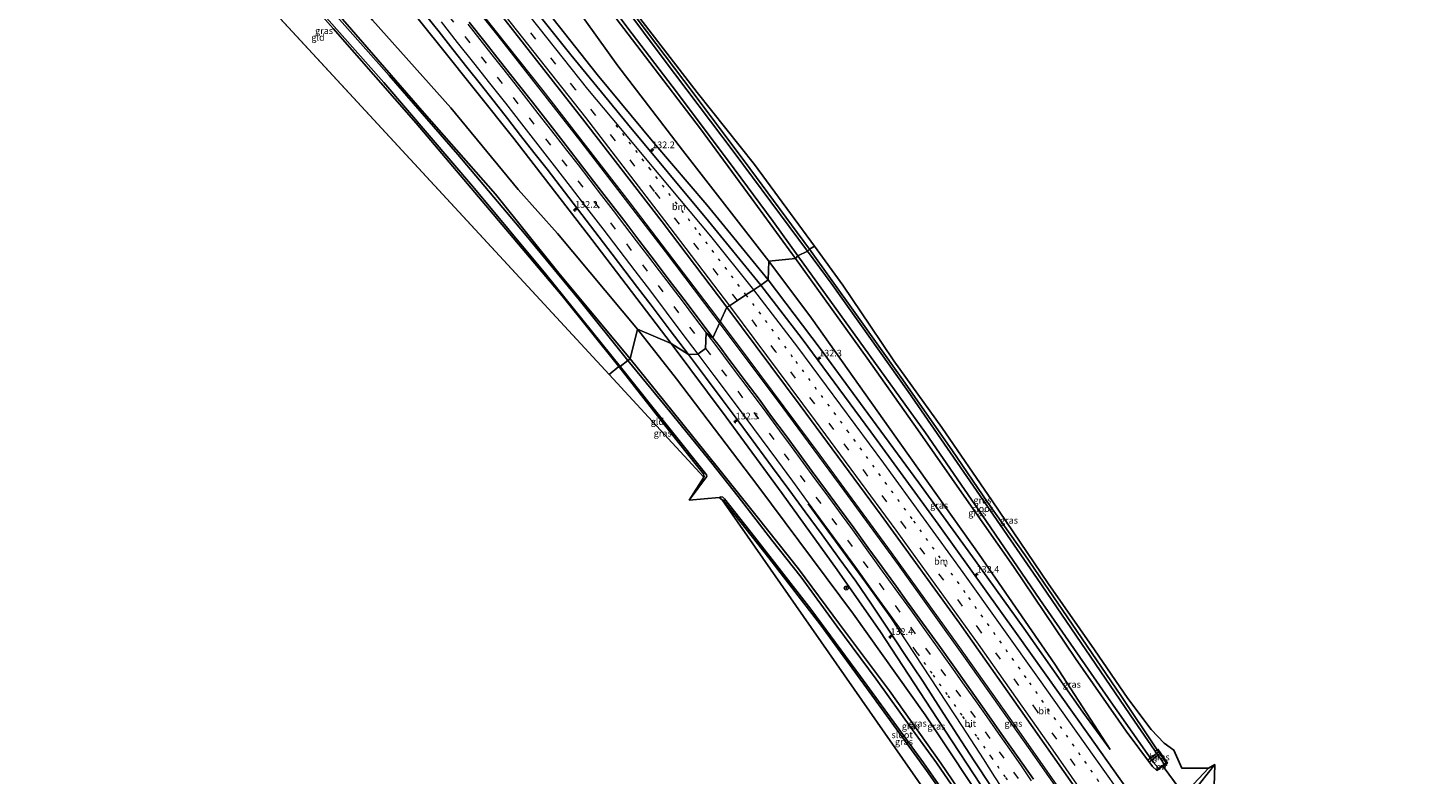
# Model space of a CAD drawing. Units: metres. Extents: x 179999 to 190006, y 550000 to 556250.
# Drawn here: x 180000 to 180525, y 553412 to 553693 of the extents above; entities that cross this region are included whole.
import ezdxf
from ezdxf.enums import TextEntityAlignment as Align

# ---------------------------------------------------------------- set-up
doc = ezdxf.new("R2010")
doc.units = ezdxf.units.M
for name, pattern in [('IE-TERREINAFSCHEIDING', [10, 8, -2]), ('VW-1-3_STREEP', [4, 1, -3]), ('VW-3-9_STREEP', [12, 3, -9])]:
    doc.linetypes.add(name, pattern=pattern)
doc.layers.get('0').update_dxf_attribs({"lineweight": 25})
for name, color, linetype, lineweight in [('B-ME-AM-KILOMETR-S-B1', 7, 'Continuous', 18), ('B-ME-BV-GELEIDECONSTRUCTIE-GELEIDERAIL-L-B1', 213, 'BV-GELEIDERAIL', 18), ('B-ME-GW-INSTEEKWATERGANG-L-B1', 10, 'Continuous', 25), ('B-ME-GW-KRUINLIJN-L-B1', 93, 'Continuous', 18), ('B-ME-GW-TEENLIJN-L-B1', 93, 'Continuous', 18), ('B-ME-IE-GRASLAND-GV-B6', 93, 'Continuous', 18), ('B-ME-IE-GRONDWERKLIJN-GROND_INGERICHT-GV-B6', 253, 'Continuous', 18), ('B-ME-IE-HULPGEOMETRIE-L-B1', 53, 'Continuous', 18), ('B-ME-IE-TERREINAFSCHEIDING-RASTERHEKWERK-L-B1', 8, 'IE-TERREINAFSCHEIDING', 18), ('B-ME-KG-KADASTRAAL-OPNAMEDTMGRENS-L-B1', 10, 'Continuous', 25), ('B-ME-KW-BRUG-GV-B7', 173, 'Continuous', 18), ('B-ME-MW-MUUR-GV-B6', 8, 'IE-TERREINAFSCHEIDING-KUNSTMATIG', 18), ('B-ME-OG-WATER-GV-B6', 153, 'Continuous', 18), ('B-ME-VH-VERH_SOORT-BITUMEN-GV-B6', 8, 'IE-TERREINAFSCHEIDING-NATUURLIJK-HOUTWAL', 18), ('B-ME-VW-MARKERING-13STREEP-045-L-B1', 255, 'VW-1-3_STREEP', 18), ('B-ME-VW-MARKERING-39STREEP-015-L-B1', 255, 'VW-3-9_STREEP', 18), ('B-ME-VW-MARKERING-STREEP-015-L-B1', 7, 'Continuous', 18), ('B-ME-VW-MEUBILAIR_WEGMEUBILAIR-RONA-S-B1', 8, 'Continuous', 18)]:
    doc.layers.add(name, color=color, linetype=linetype, lineweight=lineweight)
doc.styles.add('NLCS-ISO', font='NLCS-ISO.TTF')
doc.linetypes.add('BV-GELEIDERAIL', pattern='A,10,-3,[108,NLCS.SHX,S=1,R=0,X=0,Y=0],-3', length=16)
doc.linetypes.add('IE-TERREINAFSCHEIDING-KUNSTMATIG', pattern='A,4,[82,NLCS.SHX,S=0.75,R=90,X=0,Y=0],4,-2', length=10)
doc.linetypes.add('IE-TERREINAFSCHEIDING-NATUURLIJK-HOUTWAL', pattern='A,7,-1.5,[67,NLCS.SHX,S=0.75,R=45,X=0,Y=0],-1.5,7,-1.5,[70,NLCS.SHX,S=0.75,R=0,X=0,Y=0],-1.5', length=20)

# ---------------------------------------------------------------- blocks, each defined once
blk = doc.blocks.new('wegwijzer')
for q in [(-0.53, -0.53), (0, 0.75), (0.53, -0.53)]:
    blk.add_line((0, 0), q)
blk.add_circle((0, 0), 0.75)
blk = doc.blocks.new('hecto')
for p, q in [((0, 0.625), (-0.625, 0)), ((0, -0.625), (0, 0.625)), ((-0.625, 0), (0.625, 0)), ((0.625, 0), (0, -0.625))]:
    blk.add_line(p, q)

msp = doc.modelspace()

# ---------------------------------------------------------------- linework, layer by layer
at = {"layer": 'B-ME-BV-GELEIDECONSTRUCTIE-GELEIDERAIL-L-B1'}
for points in [[(180258.028, 553585.056, 3.275), (180226.041, 553627.075, 3.788), (180193.338, 553669.263, 4.554), (180162.758, 553707.907, 5.313), (180130.104, 553748.577, 6.072), (180100.606, 553784.69, 6.995), (180067.444, 553824.58, 7.988), (180033.763, 553864.442, 9.126), (180021.844, 553878.349, 9.589)], [(180021.246, 553877.956, 9.523), (180051.43, 553842.567, 8.473), (180084.721, 553802.813, 7.46), (180116.162, 553764.725, 6.541), (180148.895, 553724.126, 5.634), (180176.349, 553689.712, 4.945), (180207.524, 553649.936, 4.269), (180239.112, 553608.851, 3.663), (180257.417, 553584.653, 3.436)], [(180257.417, 553584.653, 3.436), (180283.276, 553550.183, 2.807), (180306.226, 553519.186, 2.65), (180326.631, 553491.21, 2.405), (180352.426, 553455.268, 2.135), (180375.463, 553422.777, 1.944), (180398.375, 553390.038, 1.846), (180415.027, 553365.86, 1.803), (180434.507, 553337.182, 1.714), (180450.917, 553312.865, 1.698), (180468.415, 553286.729, 1.69)], [(180470.186, 553285.354, 1.659), (180449.305, 553316.584, 1.686), (180422.424, 553356.28, 1.714), (180397.451, 553392.643, 1.839), (180371.422, 553429.779, 1.932), (180349.09, 553461.172, 2.131), (180324.121, 553495.858, 2.323), (180297.369, 553532.39, 2.615), (180270.339, 553568.664, 3.025), (180258.028, 553585.056, 3.275)]]:
    msp.add_polyline3d(points, dxfattribs=at)
at = {"layer": 'B-ME-GW-INSTEEKWATERGANG-L-B1'}
for points in [[(180293.356, 553609.765, -0.08), (180268.855, 553642.86, -0.037), (180246.132, 553672.94, -0.166), (180225.112, 553700.784, -0.029), (180205.701, 553727.379, -0.045), (180189.495, 553748.928, -0.076), (180166.757, 553779.579, 0.041), (180139.501, 553816.554, 0.033), (180114.551, 553850.637, -0.045), (180089.443, 553885.13, -0.123), (180071.404, 553910.219, -0.207)], [(180065.955, 553906.624, -0.211), (180091.791, 553871.585, -0.389), (180110.894, 553845.167, -0.393), (180130.644, 553818.655, -0.463), (180155.849, 553783.822, -0.291), (180175.36, 553757.162, -0.248), (180196.226, 553729.658, -0.229), (180214.281, 553704.867, -0.315), (180231.766, 553681.846, -0.178), (180252.368, 553654.907, -0.182), (180271.46, 553629.025, -0.1), (180288.127, 553606.271, -0.186)], [(180226.084, 553568.592, -0.561), (180199.304, 553600.753, -0.596), (180175.52, 553630.406, -0.678), (180148.746, 553660.773, -0.678), (180118.949, 553695.012, -0.686), (180097.741, 553719.309, -0.647), (180067.994, 553752.05, -0.663), (180039.87, 553781.992, -0.655), (180005.924, 553817.635, -0.757), (180000, 553823.7163, -0.7384)], [(180000, 553816.4303, -0.714), (180000.008, 553816.422, -0.714), (180030.893, 553784.548, -0.635), (180063.792, 553749.251, -0.663), (180088.249, 553722.233, -0.616), (180114.592, 553692.541, -0.569), (180145.677, 553657.02, -0.682), (180171.903, 553626.142, -0.753), (180200.465, 553592.185, -0.835), (180221.73, 553565.683, -0.819)], [(180288.127, 553606.271, -0.186), (180314.923, 553568.865, -0.219), (180334.048, 553541.91, -0.203), (180353.15, 553514.488, -0.145), (180369.921, 553490.607, -0.164), (180393.217, 553456.108, -0.238), (180412.257, 553428.889, -0.125), (180422.074, 553415.606, -0.035), (180423.633, 553414.212, -0.047)], [(180427.243, 553416.923, -0.039), (180423.868, 553421.907, -0.043), (180410.19, 553442.223, -0.043), (180391.892, 553468.991, -0.039), (180374.141, 553494.965, -0.199), (180360.46, 553514.418, -0.211), (180346.739, 553534.456, -0.25), (180327.775, 553561.542, -0.211), (180310.342, 553585.895, -0.203), (180293.356, 553609.765, -0.08)], [(180432.454, 553281.848, -0.496), (180411.932, 553312.488, -0.566), (180395.257, 553337.562, -0.402), (180380.4, 553361.192, -0.41), (180371.661, 553373.779, -0.406), (180359.957, 553391.476, -0.308), (180342.618, 553416.837, -0.324), (180323.345, 553443.956, -0.344), (180304.622, 553468.975, -0.273), (180289.173, 553489.751, -0.344), (180273.651, 553509.298, -0.39), (180259.67, 553526.742, -0.367), (180245.257, 553544.696, -0.441), (180226.084, 553568.592, -0.561)], [(180221.73, 553565.683, -0.819), (180240.78, 553541.45, -0.664), (180250.869, 553528.721, -0.605), (180253.499, 553525.391, -0.593), (180253.841, 553524.435, -0.586), (180253.734, 553524.105, -0.586)], [(180260.539, 553515.679, -0.687), (180261.005, 553515.441, -0.687), (180278.067, 553493.855, -0.738), (180297.553, 553468.652, -0.738), (180315.766, 553443.719, -0.679), (180337.301, 553414.07, -0.625), (180357.487, 553385.167, -0.554), (180374.174, 553360.523, -0.601), (180390.318, 553336.225, -0.601), (180407.32, 553311.098, -0.593), (180428.617, 553279.229, -0.675)], [(180443.087, 553414.985, -0.554), (180433.886, 553405.038, -0.262), (180432.077, 553402.377, -0.281), (180432.073, 553400.173, -0.293), (180433.649, 553397.592, -0.305), (180447.401, 553378.69, -0.387), (180460.889, 553360.006, -0.359), (180475.875, 553339.29, -0.32), (180488.493, 553321.94, -0.437), (180508.621, 553294.418, -0.387)]]:
    msp.add_polyline3d(points, dxfattribs=at)
at = {"layer": 'B-ME-GW-KRUINLIJN-L-B1'}
for points in [[(180277.789, 553598.247, 1.887), (180254.773, 553626.326, 2.403), (180234.944, 553649.588, 2.568), (180213.689, 553675.264, 3.186), (180191.055, 553703.973, 3.753), (180170.774, 553729.429, 4.394), (180149.684, 553755.635, 4.812), (180126.038, 553784.643, 5.516), (180087.174, 553831.717, 6.576), (180086.05, 553833.993, 6.561), (180084.61, 553836.435, 6.565), (180083.012, 553837.504, 6.705), (180081.123, 553838.994, 6.733), (180064.26, 553858.923, 7.433), (180037.774, 553889.912, 8.311)], [(180004.452, 553868.511, 8.483), (180033.207, 553834.422, 7.343), (180051.93, 553812.015, 6.776), (180052.209, 553811.065, 6.729), (180052.068, 553809.793, 6.619), (180053.286, 553808.085, 6.611), (180054.61, 553807.646, 6.623), (180056.424, 553806.555, 6.588), (180085.649, 553771.499, 5.821), (180121.78, 553726.947, 4.715), (180154.631, 553686, 3.737), (180182.32, 553651.178, 3.189), (180211.603, 553613.388, 2.544), (180241.451, 553574.326, 2.13)], [(180277.789, 553598.247, 1.887), (180297.381, 553572.389, 1.636), (180315.296, 553548.102, 1.425), (180334.4, 553521.998, 1.116), (180355.508, 553492.948, 0.839), (180373.742, 553467.543, 0.82), (180395.977, 553436, 0.703), (180406.23, 553421.965, 0.515)], [(180241.451, 553574.326, 2.13), (180262.052, 553546.648, 1.706), (180283.137, 553517.982, 1.397), (180303.742, 553489.402, 1.151), (180319.927, 553466.12, 0.945), (180338.885, 553437.288, 0.835), (180363.08, 553400.486, 0.664), (180382.492, 553371.259, 0.554), (180390.202, 553358.893, 0.379), (180401.468, 553343.254, 0.367), (180421.247, 553313.921, 0.379), (180439.206, 553287.043, 0.402)]]:
    msp.add_polyline3d(points, dxfattribs=at)
at = {"layer": 'B-ME-GW-TEENLIJN-L-B1'}
for points in [[(180054.523, 553901.697, 0.492), (180087.636, 553859.597, 0.311), (180119.036, 553818.406, 0.162), (180154.755, 553771.41, 0.147), (180197.308, 553712.291, 0.174), (180221.342, 553678.49, 0.288), (180245.623, 553646.795, 0.252), (180278.028, 553605.245, 0.323)], [(180000, 553837.6715, -0.0875), (180050.366, 553787.409, 0.166), (180079.824, 553753.214, -0.092), (180129.263, 553695.641, -0.24), (180158.652, 553662.697, -0.19), (180184.013, 553632.106, -0.291), (180198.806, 553615.535, -0.1), (180228.761, 553579.639, 0.174)], [(180406.23, 553421.965, 0.515), (180385.483, 553454.002, 0.16), (180357.047, 553495.186, 0.125), (180327.871, 553536.147, 0.058), (180294.124, 553583.78, 0.148), (180278.028, 553605.245, 0.323)], [(180228.761, 553579.639, 0.174), (180243.366, 553561.065, 0.133), (180273.963, 553520.963, 0.074), (180309.827, 553472.701, 0.078), (180336.694, 553434.935, 0.098), (180362.136, 553396.798, 0.027), (180388.418, 553357.11, -0.102), (180410.306, 553323.46, -0.129), (180436.645, 553283.989, -0.18)]]:
    msp.add_polyline3d(points, dxfattribs=at)
at = {"layer": 'B-ME-IE-GRASLAND-GV-B6'}
for points in [[(180292.638, 553608.927, -0.886), (180265.09, 553645.982, -0.886), (180238.382, 553681.192, -0.886), (180208.824, 553720.936, -0.886), (180180.089, 553759.522, -0.886), (180162.114, 553783.723, -0.886), (180134.525, 553822.02, -0.886), (180102.624, 553865.836, -0.886), (180084.764, 553890.132, -0.886), (180071.085, 553909.416, -0.887), (180071.404, 553910.219, -0.207), (180089.443, 553885.13, -0.123), (180114.551, 553850.637, -0.045), (180139.501, 553816.554, 0.033), (180166.757, 553779.579, 0.041), (180189.495, 553748.928, -0.076), (180205.701, 553727.379, -0.045), (180225.112, 553700.784, -0.029), (180246.132, 553672.94, -0.166), (180268.855, 553642.86, -0.037), (180293.356, 553609.765, -0.08), (180292.638, 553608.927, -0.886)], [(180065.955, 553906.624, -0.211), (180091.791, 553871.585, -0.389), (180110.894, 553845.167, -0.393), (180130.644, 553818.655, -0.463), (180155.849, 553783.822, -0.291), (180175.36, 553757.162, -0.248), (180196.226, 553729.658, -0.229), (180214.281, 553704.867, -0.315), (180231.766, 553681.846, -0.178), (180252.368, 553654.907, -0.182), (180271.46, 553629.025, -0.1), (180288.127, 553606.271, -0.186), (180278.028, 553605.245, 0.323), (180245.623, 553646.795, 0.252), (180221.342, 553678.49, 0.288), (180197.308, 553712.291, 0.174), (180154.755, 553771.41, 0.147), (180119.036, 553818.406, 0.162), (180087.636, 553859.597, 0.311), (180054.523, 553901.697, 0.492), (180065.955, 553906.624, -0.211)], [(180065.955, 553906.624, -0.211), (180067.394, 553906.719, -0.887), (180090.149, 553875.992, -0.886), (180130.85, 553820.242, -0.886), (180160.461, 553779.62, -0.886), (180182.983, 553749.501, -0.886), (180202.727, 553722.728, -0.886), (180225.13, 553692.657, -0.886), (180243.415, 553668.754, -0.886), (180265.067, 553639.823, -0.886), (180279.719, 553620.129, -0.886), (180288.992, 553607.196, -0.886), (180288.127, 553606.271, -0.186), (180271.46, 553629.025, -0.1), (180252.368, 553654.907, -0.182), (180231.766, 553681.846, -0.178), (180214.281, 553704.867, -0.315), (180196.226, 553729.658, -0.229), (180175.36, 553757.162, -0.248), (180155.849, 553783.822, -0.291), (180130.644, 553818.655, -0.463), (180110.894, 553845.167, -0.393), (180091.791, 553871.585, -0.389), (180065.955, 553906.624, -0.211)], [(180037.774, 553889.912, 8.311), (180054.523, 553901.697, 0.492), (180087.636, 553859.597, 0.311), (180119.036, 553818.406, 0.162), (180154.755, 553771.41, 0.147), (180197.308, 553712.291, 0.174), (180221.342, 553678.49, 0.288), (180245.623, 553646.795, 0.252), (180278.028, 553605.245, 0.323), (180277.789, 553598.247, 1.887), (180254.773, 553626.326, 2.403), (180234.944, 553649.588, 2.568), (180213.689, 553675.264, 3.186), (180191.055, 553703.973, 3.753), (180170.774, 553729.429, 4.394), (180149.684, 553755.635, 4.812), (180126.038, 553784.643, 5.516), (180087.174, 553831.717, 6.576), (180086.05, 553833.993, 6.561), (180084.61, 553836.435, 6.565), (180083.012, 553837.504, 6.705), (180081.123, 553838.994, 6.733), (180064.26, 553858.923, 7.433), (180037.774, 553889.912, 8.311)], [(180000, 553865.5564, 6.6684), (180004.452, 553868.511, 8.483), (180033.207, 553834.422, 7.343), (180051.93, 553812.015, 6.776), (180052.209, 553811.065, 6.729), (180052.068, 553809.793, 6.619), (180053.286, 553808.085, 6.611), (180054.61, 553807.646, 6.623), (180056.424, 553806.555, 6.588), (180085.649, 553771.499, 5.821), (180121.78, 553726.947, 4.715), (180154.631, 553686, 3.737), (180182.32, 553651.178, 3.189), (180211.603, 553613.388, 2.544), (180241.451, 553574.326, 2.13), (180228.761, 553579.639, 0.174), (180198.806, 553615.535, -0.1), (180184.013, 553632.106, -0.291), (180158.652, 553662.697, -0.19), (180129.263, 553695.641, -0.24), (180079.824, 553753.214, -0.092), (180050.366, 553787.409, 0.166), (180000, 553837.6715, -0.0875), (180000, 553865.5564, 6.6684)], [(180000, 553837.6715, -0.0875), (180050.366, 553787.409, 0.166), (180079.824, 553753.214, -0.092), (180129.263, 553695.641, -0.24), (180158.652, 553662.697, -0.19), (180184.013, 553632.106, -0.291), (180198.806, 553615.535, -0.1), (180228.761, 553579.639, 0.174), (180226.084, 553568.592, -0.561), (180199.304, 553600.753, -0.596), (180175.52, 553630.406, -0.678), (180148.746, 553660.773, -0.678), (180118.949, 553695.012, -0.686), (180097.741, 553719.309, -0.647), (180067.994, 553752.05, -0.663), (180039.87, 553781.992, -0.655), (180005.924, 553817.635, -0.757), (180000, 553823.7163, -0.7384), (180000, 553837.6715, -0.0875)], [(180000, 553823.7163, -0.7384), (180005.924, 553817.635, -0.757), (180039.87, 553781.992, -0.655), (180067.994, 553752.05, -0.663), (180097.741, 553719.309, -0.647), (180118.949, 553695.012, -0.686), (180148.746, 553660.773, -0.678), (180175.52, 553630.406, -0.678), (180199.304, 553600.753, -0.596), (180226.084, 553568.592, -0.561), (180225.13, 553567.987, -1.109), (180207.015, 553590.635, -1.109), (180186.374, 553615.619, -1.109), (180161.397, 553645.199, -1.109), (180135.522, 553674.884, -1.109), (180104.32, 553710.277, -1.109), (180072.595, 553746.094, -1.109), (180050.16, 553770.112, -1.109), (180019.182, 553803.096, -1.109), (180000, 553822.5564, -1.109), (180000, 553823.7163, -0.7384)], [(180000, 553817.6725, -1.1091), (180004.658, 553812.901, -1.109), (180038.26, 553777.86, -1.109), (180070.56, 553743.012, -1.109), (180102.227, 553707.695, -1.109), (180133.607, 553672.209, -1.109), (180167.609, 553632.507, -1.109), (180194.27, 553600.426, -1.109), (180222.249, 553565.748, -1.109), (180221.73, 553565.683, -0.819), (180200.465, 553592.185, -0.835), (180171.903, 553626.142, -0.753), (180145.677, 553657.02, -0.682), (180114.592, 553692.541, -0.569), (180088.249, 553722.233, -0.616), (180063.792, 553749.251, -0.663), (180030.893, 553784.548, -0.635), (180000.008, 553816.422, -0.714), (180000, 553816.4303, -0.714), (180000, 553817.6725, -1.1091)], [(180293.356, 553609.765, -0.08), (180268.855, 553642.86, -0.037), (180246.132, 553672.94, -0.166), (180225.112, 553700.784, -0.029), (180205.701, 553727.379, -0.045), (180189.495, 553748.928, -0.076), (180166.757, 553779.579, 0.041), (180171.33, 553784.852, 0.002), (180179.585, 553766.973, -0.1), (180183.016, 553760.311, -0.021), (180187.174, 553754.138, -0.033), (180210.078, 553722.736, 0.057), (180229.713, 553696.335, -0.092), (180251.204, 553668.46, -0.041), (180272.674, 553641.446, 0.143), (180295.21, 553610.888, 0.065), (180293.356, 553609.765, -0.08)], [(180247.929, 553570.162, 2.21), (180241.451, 553574.326, 2.13), (180211.603, 553613.388, 2.544), (180182.32, 553651.178, 3.189), (180154.631, 553686, 3.737), (180121.78, 553726.947, 4.715)], [(180191.055, 553703.973, 3.753), (180213.689, 553675.264, 3.186), (180234.944, 553649.588, 2.568), (180254.773, 553626.326, 2.403), (180277.789, 553598.247, 1.887), (180275.025, 553596.151, 2.11), (180255.468, 553620.2, 2.442), (180224.995, 553656.72, 3.115), (180203.699, 553682.593, 3.604), (180171.772, 553722.828, 4.304)], [(180175.514, 553700.246, 4.343), (180208.16, 553658.662, 3.584), (180238.004, 553620.02, 2.947), (180262.32, 553587.889, 2.466), (180257.031, 553576.504, 2.457)], [(180149.024, 553697.819, 4.291), (180154.311, 553691.229, 4.14), (180159.544, 553684.564, 4.001), (180164.729, 553678.009, 3.9), (180169.808, 553671.657, 3.779), (180174.925, 553665.117, 3.674), (180179.937, 553658.71, 3.555), (180184.891, 553652.383, 3.44), (180189.845, 553646.038, 3.338), (180194.809, 553639.682, 3.226), (180199.769, 553633.34, 3.106), (180204.682, 553626.988, 3.01), (180209.542, 553620.566, 2.92), (180214.433, 553614.218, 2.804), (180219.28, 553607.891, 2.733), (180224.085, 553601.562, 2.644), (180228.83, 553595.354, 2.548), (180233.9, 553588.723, 2.443), (180234.66, 553587.687, 2.426), (180241.079, 553579.219, 2.3), (180247.929, 553570.162, 2.21)], [(180257.031, 553576.504, 2.457), (180251.552, 553583.78, 2.556), (180246.153, 553590.903, 2.662), (180240.706, 553598.068, 2.742), (180235.084, 553605.545, 2.875), (180229.34, 553613.098, 2.974), (180223.642, 553620.562, 3.104), (180217.937, 553627.927, 3.208), (180212.301, 553635.256, 3.293), (180206.507, 553642.729, 3.442), (180200.738, 553650.189, 3.547), (180195.06, 553657.454, 3.653), (180189.314, 553664.836, 3.793), (180183.477, 553672.249, 3.946), (180177.393, 553680.01, 4.088), (180171.491, 553687.531, 4.196), (180165.64, 553694.877, 4.357)], [(180432.409, 553406.933, -0.074), (180426.037, 553415.604, -0.02), (180427.729, 553416.906, -0.012), (180424.125, 553422.084, -0.039), (180423.868, 553421.907, -0.043), (180410.19, 553442.223, -0.043), (180391.892, 553468.991, -0.039), (180374.141, 553494.965, -0.199), (180360.46, 553514.418, -0.211), (180346.739, 553534.456, -0.25), (180327.775, 553561.542, -0.211), (180310.342, 553585.895, -0.203), (180293.356, 553609.765, -0.08), (180295.21, 553610.888, 0.065), (180305.86, 553596.204, 0.031), (180316.247, 553580.858, -0.066), (180325.003, 553567.845, -0.063), (180343.017, 553542.824, -0.133), (180361.869, 553515.247, -0.055), (180382.929, 553484.241, 0.019), (180400.312, 553459.374, 0.113), (180412.782, 553441.111, 0.113), (180421.579, 553429.466, 0.105), (180426.466, 553424.332, 0.289), (180430.104, 553421.735, 0.297), (180433.156, 553414.93, 0.039), (180443.087, 553414.985, -0.554), (180433.886, 553405.038, -0.262)], [(180421.7, 553394.213, 0.617), (180397.893, 553427.682, 0.695), (180371.036, 553465.502, 0.937), (180341.632, 553506.53, 1.163), (180316.417, 553541.154, 1.44), (180290.564, 553576.014, 1.831), (180275.025, 553596.151, 2.11), (180277.789, 553598.247, 1.887), (180297.381, 553572.389, 1.636), (180315.296, 553548.102, 1.425), (180334.4, 553521.998, 1.116), (180355.508, 553492.948, 0.839), (180373.742, 553467.543, 0.82), (180395.977, 553436, 0.703), (180406.23, 553421.965, 0.515), (180385.483, 553454.002, 0.16), (180357.047, 553495.186, 0.125), (180327.871, 553536.147, 0.058), (180294.124, 553583.78, 0.148), (180278.028, 553605.245, 0.323), (180288.127, 553606.271, -0.186), (180314.923, 553568.865, -0.219), (180334.048, 553541.91, -0.203), (180353.15, 553514.488, -0.145), (180369.921, 553490.607, -0.164), (180393.217, 553456.108, -0.238), (180412.257, 553428.889, -0.125), (180422.074, 553415.606, -0.035), (180423.633, 553414.212, -0.047)], [(180277.789, 553598.247, 1.887), (180278.028, 553605.245, 0.323), (180294.124, 553583.78, 0.148), (180327.871, 553536.147, 0.058), (180357.047, 553495.186, 0.125), (180385.483, 553454.002, 0.16), (180406.23, 553421.965, 0.515), (180395.977, 553436, 0.703), (180373.742, 553467.543, 0.82), (180355.508, 553492.948, 0.839), (180334.4, 553521.998, 1.116), (180315.296, 553548.102, 1.425), (180297.381, 553572.389, 1.636), (180277.789, 553598.247, 1.887)], [(180288.127, 553606.271, -0.186), (180288.992, 553607.196, -0.886), (180312.035, 553575.334, -0.886), (180336.882, 553540.782, -0.886), (180358.163, 553509.909, -0.886), (180379.826, 553478.306, -0.886), (180406.416, 553439.91, -0.886), (180422.515, 553417.064, -0.886), (180424.484, 553414.851, -0.886), (180423.633, 553414.212, -0.047), (180422.074, 553415.606, -0.035), (180412.257, 553428.889, -0.125), (180393.217, 553456.108, -0.238), (180369.921, 553490.607, -0.164), (180353.15, 553514.488, -0.145), (180334.048, 553541.91, -0.203), (180314.923, 553568.865, -0.219), (180288.127, 553606.271, -0.186)], [(180423.116, 553421.292, -0.886), (180422.818, 553421.719, -0.886), (180415.309, 553432.639, -0.886), (180378.758, 553486.196, -0.886), (180354.942, 553520.741, -0.886), (180330.366, 553556.247, -0.886), (180301.418, 553596.975, -0.886), (180292.638, 553608.927, -0.886), (180293.356, 553609.765, -0.08), (180310.342, 553585.895, -0.203), (180327.775, 553561.542, -0.211), (180346.739, 553534.456, -0.25), (180360.46, 553514.418, -0.211), (180374.141, 553494.965, -0.199), (180391.892, 553468.991, -0.039), (180410.19, 553442.223, -0.043), (180423.868, 553421.907, -0.043), (180423.116, 553421.292, -0.886)], [(180377.442, 553410.801, 1.081), (180371.639, 553419.034, 1.102), (180365.592, 553427.65, 1.151), (180359.743, 553435.899, 1.18), (180353.779, 553444.426, 1.242), (180347.729, 553452.905, 1.309), (180341.857, 553461.071, 1.362), (180335.754, 553469.565, 1.405), (180329.807, 553477.805, 1.453), (180325.849, 553483.288, 1.522), (180320.494, 553490.606, 1.575), (180315.289, 553497.804, 1.632), (180309.941, 553505.091, 1.708), (180304.569, 553512.429, 1.8), (180299.392, 553519.495, 1.865), (180294.385, 553526.256, 1.909), (180289.325, 553533.123, 1.987), (180284.151, 553540.182, 2.074), (180279.133, 553546.964, 2.125), (180274.41, 553553.389, 2.213), (180269.595, 553559.829, 2.271), (180264.314, 553566.865, 2.357), (180262.726, 553568.971, 2.371), (180259.802, 553572.899, 2.413), (180257.031, 553576.504, 2.457), (180262.32, 553587.889, 2.466), (180289.809, 553551.067, 2.077), (180320.193, 553509.959, 1.659), (180349.68, 553469.368, 1.354), (180377.345, 553430.059, 1.112), (180408.605, 553385.543, 0.952)], [(180228.761, 553579.639, 0.174), (180243.366, 553561.065, 0.133), (180273.963, 553520.963, 0.074), (180309.827, 553472.701, 0.078), (180336.694, 553434.935, 0.098), (180362.136, 553396.798, 0.027), (180388.418, 553357.11, -0.102), (180410.306, 553323.46, -0.129), (180436.645, 553283.989, -0.18), (180432.454, 553281.848, -0.496), (180411.932, 553312.488, -0.566), (180395.257, 553337.562, -0.402), (180380.4, 553361.192, -0.41), (180371.661, 553373.779, -0.406), (180359.957, 553391.476, -0.308), (180342.618, 553416.837, -0.324), (180323.345, 553443.956, -0.344), (180304.622, 553468.975, -0.273), (180289.173, 553489.751, -0.344), (180273.651, 553509.298, -0.39), (180259.67, 553526.742, -0.367), (180245.257, 553544.696, -0.441), (180226.084, 553568.592, -0.561), (180228.761, 553579.639, 0.174)], [(180228.761, 553579.639, 0.174), (180241.451, 553574.326, 2.13), (180262.052, 553546.648, 1.706), (180283.137, 553517.982, 1.397), (180303.742, 553489.402, 1.151), (180319.927, 553466.12, 0.945), (180338.885, 553437.288, 0.835), (180363.08, 553400.486, 0.664), (180382.492, 553371.259, 0.554), (180390.202, 553358.893, 0.379), (180401.468, 553343.254, 0.367), (180421.247, 553313.921, 0.379), (180439.206, 553287.043, 0.402), (180436.645, 553283.989, -0.18), (180410.306, 553323.46, -0.129), (180388.418, 553357.11, -0.102), (180362.136, 553396.798, 0.027), (180336.694, 553434.935, 0.098), (180309.827, 553472.701, 0.078), (180273.963, 553520.963, 0.074), (180243.366, 553561.065, 0.133), (180228.761, 553579.639, 0.174)], [(180363.08, 553400.486, 0.664), (180338.885, 553437.288, 0.835), (180319.927, 553466.12, 0.945), (180303.742, 553489.402, 1.151), (180283.137, 553517.982, 1.397), (180262.052, 553546.648, 1.706), (180241.451, 553574.326, 2.13), (180247.929, 553570.162, 2.21)], [(180355.059, 553396.611, -1.109), (180341.065, 553416.95, -1.109), (180332.004, 553429.353, -1.109), (180318.328, 553448.387, -1.109), (180303.64, 553468.268, -1.109), (180290.215, 553486.656, -1.109), (180279.256, 553500.502, -1.109), (180266.599, 553516.936, -1.109), (180256.697, 553529.372, -1.109), (180240.891, 553548.797, -1.109), (180225.13, 553567.987, -1.109), (180226.084, 553568.592, -0.561), (180245.257, 553544.696, -0.441), (180259.67, 553526.742, -0.367), (180273.651, 553509.298, -0.39), (180289.173, 553489.751, -0.344), (180304.622, 553468.975, -0.273), (180323.345, 553443.956, -0.344), (180342.618, 553416.837, -0.324), (180359.957, 553391.476, -0.308)], [(180247.929, 553570.162, 2.21), (180254.262, 553561.69, 2.107), (180260.563, 553553.279, 1.998), (180266.917, 553544.742, 1.902), (180273.24, 553536.294, 1.81), (180279.478, 553527.795, 1.709), (180285.554, 553519.54, 1.63), (180291.705, 553511.185, 1.552), (180298.102, 553502.48, 1.479), (180304.514, 553493.706, 1.399), (180310.746, 553485.103, 1.322), (180316.655, 553476.471, 1.231), (180322.356, 553467.821, 1.154), (180329.138, 553457.597, 1.068), (180335.841, 553447.597, 1.005), (180342.524, 553437.228, 0.933), (180348.865, 553427.402, 0.881), (180355.189, 553417.757, 0.799), (180361.562, 553408.046, 0.763)], [(180222.249, 553565.748, -1.109), (180241.441, 553541.711, -1.109), (180254.272, 553525.558, -1.109), (180254.659, 553524.981, -1.109), (180254.751, 553524.474, -1.109), (180254.702, 553524.309, -1.109), (180248.191, 553515.559, -1.109), (180253.734, 553524.105, -0.586), (180253.841, 553524.435, -0.586), (180253.499, 553525.391, -0.593), (180250.869, 553528.721, -0.605), (180240.78, 553541.45, -0.664), (180221.73, 553565.683, -0.819), (180222.249, 553565.748, -1.109)], [(180357.487, 553385.167, -0.554), (180337.301, 553414.07, -0.625), (180315.766, 553443.719, -0.679), (180297.553, 553468.652, -0.738), (180278.067, 553493.855, -0.738), (180261.005, 553515.441, -0.687), (180260.539, 553515.679, -0.687), (180259.387, 553516.574, -1.109), (180260.035, 553516.737, -1.109), (180260.797, 553516.596, -1.109), (180261.49, 553515.993, -1.109), (180272.648, 553501.815, -1.109), (180293.795, 553474.659, -1.109), (180312.504, 553449.423, -1.109), (180336.103, 553416.92, -1.109), (180355.453, 553389.486, -1.109)], [(180423.116, 553421.292, -0.886), (180423.868, 553421.907, -0.043), (180427.243, 553416.923, -0.039), (180426.499, 553416.364, -0.886), (180425.553, 553417.8, -0.886), (180423.116, 553421.292, -0.886)], [(180423.633, 553414.212, -0.047), (180423.693, 553414.132, -0.047), (180427.303, 553416.843, -0.039), (180427.243, 553416.923, -0.039), (180423.868, 553421.907, -0.043), (180424.125, 553422.084, -0.039), (180427.729, 553416.906, -0.012), (180426.037, 553415.604, -0.02), (180432.409, 553406.933, -0.074)], [(180433.886, 553405.038, -0.262), (180443.087, 553414.985, -0.554), (180445.431, 553416.312, -1.12), (180437.366, 553406.061, -1.12), (180435.022, 553403.789, -1.12), (180433.886, 553405.038, -0.262)]]:
    msp.add_polyline3d(points, dxfattribs=at)
at = {"layer": 'B-ME-IE-GRONDWERKLIJN-GROND_INGERICHT-GV-B6'}
for points in [[(180000, 553816.4303, -0.714), (180000.008, 553816.422, -0.714), (180030.893, 553784.548, -0.635), (180063.792, 553749.251, -0.663), (180088.249, 553722.233, -0.616), (180114.592, 553692.541, -0.569), (180145.677, 553657.02, -0.682), (180171.903, 553626.142, -0.753), (180200.465, 553592.185, -0.835), (180221.73, 553565.683, -0.819), (180218.0929, 553562.6991, -0.812), (180000, 553798.8616, -0.6664), (180000, 553816.4303, -0.714)], [(180253.734, 553524.105, -0.586), (180218.0929, 553562.6991, -0.812), (180221.73, 553565.683, -0.819), (180240.78, 553541.45, -0.664), (180250.869, 553528.721, -0.605), (180253.499, 553525.391, -0.593), (180253.841, 553524.435, -0.586), (180253.734, 553524.105, -0.586)], [(180428.617, 553279.229, -0.675), (180426.4838, 553277.7743, -0.6619), (180260.539, 553515.679, -0.687), (180261.005, 553515.441, -0.687), (180278.067, 553493.855, -0.738), (180297.553, 553468.652, -0.738), (180315.766, 553443.719, -0.679), (180337.301, 553414.07, -0.625), (180357.487, 553385.167, -0.554), (180374.174, 553360.523, -0.601), (180390.318, 553336.225, -0.601), (180407.32, 553311.098, -0.593), (180428.617, 553279.229, -0.675)]]:
    msp.add_polyline3d(points, dxfattribs=at)
at = {"layer": 'B-ME-IE-HULPGEOMETRIE-L-B1'}
msp.add_polyline3d([(180218.0929, 553562.6991, -0.812), (180221.73, 553565.683, -0.819), (180222.249, 553565.748, -1.109), (180225.13, 553567.987, -1.109), (180226.084, 553568.592, -0.561), (180228.761, 553579.639, 0.174), (180241.451, 553574.326, 2.13), (180247.929, 553570.162, 2.21), (180251.433, 553570.295, 2.266), (180254.328, 553572.482, 2.36), (180254.546, 553578.315, 2.467), (180257.031, 553576.504, 2.457), (180262.32, 553587.889, 2.466), (180263.275, 553588.51, 2.439), (180266.277, 553590.462, 2.355), (180269.504, 553592.561, 2.265), (180272.386, 553594.435, 2.184), (180275.025, 553596.151, 2.11), (180277.789, 553598.247, 1.887), (180278.028, 553605.245, 0.323), (180288.127, 553606.271, -0.186), (180288.992, 553607.196, -0.886), (180292.638, 553608.927, -0.886), (180293.356, 553609.765, -0.08), (180295.21, 553610.888, 0.065)], dxfattribs=at)
at = {"layer": 'B-ME-IE-TERREINAFSCHEIDING-RASTERHEKWERK-L-B1'}
msp.add_polyline3d([(180423.116, 553421.292, -0.886), (180423.868, 553421.907, -0.043), (180424.125, 553422.084, -0.039), (180427.729, 553416.906, -0.012), (180426.037, 553415.604, -0.02), (180432.409, 553406.933, -0.074), (180433.886, 553405.038, -0.262), (180435.022, 553403.789, -1.12)], dxfattribs=at)
at = {"layer": 'B-ME-KG-KADASTRAAL-OPNAMEDTMGRENS-L-B1'}
msp.add_line((180218.0929, 553562.6991, -0.812), (180000, 553798.8616, -0.6664), dxfattribs=at)
for points in [[(180082.928, 553916.245, -0.098), (180092.351, 553907.638, -0.264), (180100.881, 553896.248, -0.326), (180105.535, 553885.78, -0.323), (180112.014, 553872.547, -0.323), (180122.948, 553855.534, -0.272), (180133.018, 553838.39, -0.252), (180143.993, 553823.436, -0.233), (180152.64, 553814.398, -0.15), (180160.841, 553805.371, -0.119), (180170.264, 553790.653, -0.139), (180171.33, 553784.852, 0.002), (180179.585, 553766.973, -0.1), (180183.016, 553760.311, -0.021), (180187.174, 553754.138, -0.033), (180210.078, 553722.736, 0.057), (180229.713, 553696.335, -0.092), (180251.204, 553668.46, -0.041), (180272.674, 553641.446, 0.143), (180295.21, 553610.888, 0.065)], [(180295.21, 553610.888, 0.065), (180305.86, 553596.204, 0.031), (180316.247, 553580.858, -0.066), (180325.003, 553567.845, -0.063), (180343.017, 553542.824, -0.133), (180361.869, 553515.247, -0.055), (180382.929, 553484.241, 0.019), (180400.312, 553459.374, 0.113), (180412.782, 553441.111, 0.113), (180421.579, 553429.466, 0.105), (180426.466, 553424.332, 0.289), (180430.104, 553421.735, 0.297), (180433.156, 553414.93, 0.039), (180443.087, 553414.985, -0.554), (180445.431, 553416.312, -1.12), (180445.192, 553408.267, -1.12), (180445.906, 553407.891, -0.269), (180462.308, 553397.71, 1.991), (180468.548, 553388.754, 1.995), (180479.413, 553374.633, 2.03), (180489.196, 553362.018, 1.936), (180499.69, 553346.575, 1.956), (180510.227, 553329.642, 1.995), (180525.496, 553308.015, 1.905)], [(180426.4838, 553277.7743, -0.6619), (180260.539, 553515.679, -0.687), (180259.387, 553516.574, -1.109), (180248.191, 553515.559, -1.109), (180253.734, 553524.105, -0.586), (180218.0929, 553562.6991, -0.812)]]:
    msp.add_polyline3d(points, dxfattribs=at)
at = {"layer": 'B-ME-KW-BRUG-GV-B7'}
msp.add_polyline3d([(180424.919, 553420.469, -0.039), (180420.896, 553417.274, 0.055), (180420.332, 553418.057, 0.051), (180424.42, 553421.177, -0.039), (180424.919, 553420.469, -0.039)], dxfattribs=at)
at = {"layer": 'B-ME-MW-MUUR-GV-B6'}
msp.add_polyline3d([(180427.243, 553416.923, -0.039), (180427.303, 553416.843, -0.039), (180423.693, 553414.132, -0.047), (180423.633, 553414.212, -0.047), (180424.484, 553414.851, -0.886), (180426.499, 553416.364, -0.886), (180427.243, 553416.923, -0.039)], dxfattribs=at)
at = {"layer": 'B-ME-OG-WATER-GV-B6'}
for points in [[(180292.638, 553608.927, -0.886), (180288.992, 553607.196, -0.886), (180279.719, 553620.129, -0.886), (180265.067, 553639.823, -0.886), (180243.415, 553668.754, -0.886), (180225.13, 553692.657, -0.886), (180202.727, 553722.728, -0.886), (180182.983, 553749.501, -0.886), (180160.461, 553779.62, -0.886), (180130.85, 553820.242, -0.886), (180090.149, 553875.992, -0.886), (180067.394, 553906.719, -0.887), (180071.085, 553909.416, -0.887), (180084.764, 553890.132, -0.886), (180102.624, 553865.836, -0.886), (180134.525, 553822.02, -0.886), (180162.114, 553783.723, -0.886), (180180.089, 553759.522, -0.886), (180208.824, 553720.936, -0.886), (180238.382, 553681.192, -0.886), (180265.09, 553645.982, -0.886), (180292.638, 553608.927, -0.886)], [(180000, 553822.5564, -1.109), (180019.182, 553803.096, -1.109), (180050.16, 553770.112, -1.109), (180072.595, 553746.094, -1.109), (180104.32, 553710.277, -1.109), (180135.522, 553674.884, -1.109), (180161.397, 553645.199, -1.109), (180186.374, 553615.619, -1.109), (180207.015, 553590.635, -1.109), (180225.13, 553567.987, -1.109), (180222.249, 553565.748, -1.109), (180194.27, 553600.426, -1.109), (180167.609, 553632.507, -1.109), (180133.607, 553672.209, -1.109), (180102.227, 553707.695, -1.109), (180070.56, 553743.012, -1.109), (180038.26, 553777.86, -1.109), (180004.658, 553812.901, -1.109), (180000, 553817.6725, -1.1091), (180000, 553822.5564, -1.109)], [(180423.116, 553421.292, -0.886), (180425.553, 553417.8, -0.886), (180426.499, 553416.364, -0.886), (180424.484, 553414.851, -0.886), (180422.515, 553417.064, -0.886), (180406.416, 553439.91, -0.886), (180379.826, 553478.306, -0.886), (180358.163, 553509.909, -0.886), (180336.882, 553540.782, -0.886), (180312.035, 553575.334, -0.886), (180288.992, 553607.196, -0.886), (180292.638, 553608.927, -0.886), (180301.418, 553596.975, -0.886), (180330.366, 553556.247, -0.886), (180354.942, 553520.741, -0.886), (180378.758, 553486.196, -0.886), (180415.309, 553432.639, -0.886), (180422.818, 553421.719, -0.886), (180423.116, 553421.292, -0.886)], [(180355.453, 553389.486, -1.109), (180336.103, 553416.92, -1.109), (180312.504, 553449.423, -1.109), (180293.795, 553474.659, -1.109), (180272.648, 553501.815, -1.109), (180261.49, 553515.993, -1.109), (180260.797, 553516.596, -1.109), (180260.035, 553516.737, -1.109), (180259.387, 553516.574, -1.109), (180248.191, 553515.559, -1.109), (180254.702, 553524.309, -1.109), (180254.751, 553524.474, -1.109), (180254.659, 553524.981, -1.109), (180254.272, 553525.558, -1.109), (180241.441, 553541.711, -1.109), (180222.249, 553565.748, -1.109), (180225.13, 553567.987, -1.109), (180240.891, 553548.797, -1.109), (180256.697, 553529.372, -1.109), (180266.599, 553516.936, -1.109), (180279.256, 553500.502, -1.109), (180290.215, 553486.656, -1.109), (180303.64, 553468.268, -1.109), (180318.328, 553448.387, -1.109), (180332.004, 553429.353, -1.109), (180341.065, 553416.95, -1.109), (180355.059, 553396.611, -1.109)], [(180437.366, 553406.061, -1.12), (180445.431, 553416.312, -1.12), (180445.192, 553408.267, -1.12)]]:
    msp.add_polyline3d(points, dxfattribs=at)
at = {"layer": 'B-ME-VH-VERH_SOORT-BITUMEN-GV-B6'}
for points in [[(180171.772, 553722.828, 4.304), (180203.699, 553682.593, 3.604), (180224.995, 553656.72, 3.115), (180255.468, 553620.2, 2.442), (180275.025, 553596.151, 2.11), (180272.386, 553594.435, 2.184), (180269.504, 553592.561, 2.265), (180266.277, 553590.462, 2.355), (180263.275, 553588.51, 2.439), (180262.32, 553587.889, 2.466), (180238.004, 553620.02, 2.947), (180208.16, 553658.662, 3.584), (180175.514, 553700.246, 4.343)], [(180257.031, 553576.504, 2.457), (180254.546, 553578.315, 2.467), (180254.328, 553572.482, 2.36), (180251.433, 553570.295, 2.266), (180247.929, 553570.162, 2.21), (180241.079, 553579.219, 2.3), (180234.66, 553587.687, 2.426), (180233.9, 553588.723, 2.443), (180228.83, 553595.354, 2.548), (180224.085, 553601.562, 2.644), (180219.28, 553607.891, 2.733), (180214.433, 553614.218, 2.804), (180209.542, 553620.566, 2.92), (180204.682, 553626.988, 3.01), (180199.769, 553633.34, 3.106), (180194.809, 553639.682, 3.226), (180189.845, 553646.038, 3.338), (180184.891, 553652.383, 3.44), (180179.937, 553658.71, 3.555), (180174.925, 553665.117, 3.674), (180169.808, 553671.657, 3.779), (180164.729, 553678.009, 3.9), (180159.544, 553684.564, 4.001), (180154.311, 553691.229, 4.14), (180149.024, 553697.819, 4.291)], [(180165.64, 553694.877, 4.357), (180171.491, 553687.531, 4.196), (180177.393, 553680.01, 4.088), (180183.477, 553672.249, 3.946), (180189.314, 553664.836, 3.793), (180195.06, 553657.454, 3.653), (180200.738, 553650.189, 3.547), (180206.507, 553642.729, 3.442), (180212.301, 553635.256, 3.293), (180217.937, 553627.927, 3.208), (180223.642, 553620.562, 3.104), (180229.34, 553613.098, 2.974), (180235.084, 553605.545, 2.875), (180240.706, 553598.068, 2.742), (180246.153, 553590.903, 2.662), (180251.552, 553583.78, 2.556), (180257.031, 553576.504, 2.457)], [(180408.605, 553385.543, 0.952), (180377.345, 553430.059, 1.112), (180349.68, 553469.368, 1.354), (180320.193, 553509.959, 1.659), (180289.809, 553551.067, 2.077), (180262.32, 553587.889, 2.466), (180263.275, 553588.51, 2.439), (180266.277, 553590.462, 2.355), (180269.504, 553592.561, 2.265), (180272.386, 553594.435, 2.184), (180275.025, 553596.151, 2.11), (180290.564, 553576.014, 1.831), (180316.417, 553541.154, 1.44), (180341.632, 553506.53, 1.163), (180371.036, 553465.502, 0.937), (180397.893, 553427.682, 0.695), (180421.7, 553394.213, 0.617)], [(180361.562, 553408.046, 0.763), (180355.189, 553417.757, 0.799), (180348.865, 553427.402, 0.881), (180342.524, 553437.228, 0.933), (180335.841, 553447.597, 1.005), (180329.138, 553457.597, 1.068), (180322.356, 553467.821, 1.154), (180316.655, 553476.471, 1.231), (180310.746, 553485.103, 1.322), (180304.514, 553493.706, 1.399), (180298.102, 553502.48, 1.479), (180291.705, 553511.185, 1.552), (180285.554, 553519.54, 1.63), (180279.478, 553527.795, 1.709), (180273.24, 553536.294, 1.81), (180266.917, 553544.742, 1.902), (180260.563, 553553.279, 1.998), (180254.262, 553561.69, 2.107), (180247.929, 553570.162, 2.21), (180251.433, 553570.295, 2.266), (180254.328, 553572.482, 2.36), (180254.546, 553578.315, 2.467), (180257.031, 553576.504, 2.457), (180259.802, 553572.899, 2.413), (180262.726, 553568.971, 2.371), (180264.314, 553566.865, 2.357), (180269.595, 553559.829, 2.271), (180274.41, 553553.389, 2.213), (180279.133, 553546.964, 2.125), (180284.151, 553540.182, 2.074), (180289.325, 553533.123, 1.987), (180294.385, 553526.256, 1.909), (180299.392, 553519.495, 1.865), (180304.569, 553512.429, 1.8), (180309.941, 553505.091, 1.708), (180315.289, 553497.804, 1.632), (180320.494, 553490.606, 1.575), (180325.849, 553483.288, 1.522), (180329.807, 553477.805, 1.453), (180335.754, 553469.565, 1.405), (180341.857, 553461.071, 1.362), (180347.729, 553452.905, 1.309), (180353.779, 553444.426, 1.242), (180359.743, 553435.899, 1.18), (180365.592, 553427.65, 1.151), (180371.639, 553419.034, 1.102), (180377.442, 553410.801, 1.081)]]:
    msp.add_polyline3d(points, dxfattribs=at)
at = {"layer": 'B-ME-VW-MARKERING-13STREEP-045-L-B1'}
for points in [[(180269.504, 553592.561, 2.265), (180250.911, 553617.087, 2.603), (180233.652, 553639.63, 3.006), (180218.954, 553658.534, 3.272)], [(180269.504, 553592.561, 2.265), (180288.156, 553567.667, 1.948), (180307.474, 553541.609, 1.655), (180332.366, 553507.661, 1.409), (180353.05, 553478.997, 1.151), (180375.884, 553447.024, 0.988), (180401.263, 553410.849, 0.82), (180414.647, 553391.634, 0.788)], [(180333.972, 553457.916, 1.1706), (180339.722, 553449.931, 1.133), (180345.275, 553442.169, 1.094), (180350.819, 553434.326, 1.038), (180356.289, 553426.516, 0.993), (180361.547, 553419.075, 0.944), (180366.933, 553411.429, 0.93), (180372.192, 553403.871, 0.895), (180377.504, 553396.337, 0.882), (180382.682, 553388.886, 0.869), (180387.525, 553381.945, 0.824), (180392.532, 553374.589, 0.742), (180395.607, 553370.072, 0.763), (180408.761, 553350.964, 0.748), (180422.442, 553330.902, 0.739), (180432.066, 553316.657, 0.737), (180441.155, 553303.257, 0.745), (180447.951, 553293.069, 0.743)]]:
    msp.add_polyline3d(points, dxfattribs=at)
at = {"layer": 'B-ME-VW-MARKERING-39STREEP-015-L-B1'}
msp.add_line((180333.972, 553457.916, 1.1706), (180328.1137, 553466.1101, 1.2197), dxfattribs=at)
for points in [[(180266.277, 553590.462, 2.355), (180235.185, 553631.364, 3.006), (180205.522, 553669.675, 3.647), (180167.99, 553717.149, 4.496), (180130.061, 553764.254, 5.513), (180099.258, 553801.75, 6.479), (180068.165, 553838.896, 7.374), (180030.093, 553883.895, 8.572)], [(180157.878, 553697.253, 4.359), (180163.988, 553689.494, 4.223), (180170.095, 553681.842, 4.058), (180176.123, 553674.284, 3.94), (180182.07, 553666.662, 3.793), (180188.079, 553658.946, 3.638), (180194.241, 553651.076, 3.513), (180200.368, 553643.226, 3.392), (180206.426, 553635.4, 3.262), (180212.543, 553627.489, 3.131), (180218.598, 553619.556, 3.013), (180224.629, 553611.651, 2.888), (180230.613, 553603.826, 2.766), (180236.548, 553596.083, 2.663), (180242.397, 553588.249, 2.546), (180248.31, 553580.423, 2.455), (180254.328, 553572.482, 2.36), (180260.365, 553564.454, 2.252), (180266.442, 553556.377, 2.159), (180272.405, 553548.41, 2.097), (180278.15, 553540.648, 1.994), (180283.843, 553532.943, 1.896), (180289.828, 553524.835, 1.834), (180295.778, 553516.691, 1.751), (180301.689, 553508.679, 1.674), (180307.64, 553500.564, 1.602), (180313.483, 553492.527, 1.525), (180319.435, 553484.333, 1.476), (180325.497, 553475.998, 1.418), (180331.308, 553467.872, 1.33), (180336.915, 553460.027, 1.285), (180342.666, 553452.045, 1.236), (180348.232, 553444.272, 1.2), (180353.78, 553436.41, 1.13), (180359.25, 553428.6, 1.086), (180364.506, 553421.164, 1.036), (180369.904, 553413.509, 1.026), (180375.159, 553405.949, 0.988)], [(180486.674, 553278.256, 0.811), (180463.024, 553313.834, 0.788), (180429.223, 553363.84, 0.777), (180406.789, 553396.322, 0.898), (180378.883, 553436.236, 1.023), (180357.763, 553466.05, 1.194), (180329.433, 553505.236, 1.511), (180302.489, 553542.033, 1.811), (180280.762, 553571.143, 2.077), (180266.277, 553590.462, 2.355)]]:
    msp.add_polyline3d(points, dxfattribs=at)
at = {"layer": 'B-ME-VW-MARKERING-STREEP-015-L-B1'}
for points in [[(180272.386, 553594.435, 2.184), (180256.283, 553614.532, 2.458), (180236.97, 553637.778, 2.841), (180219.269, 553658.803, 3.244), (180210.075, 553669.794, 3.408), (180179.401, 553708.587, 4.105), (180147.309, 553748.653, 5.016), (180105.249, 553800.216, 6.201), (180071.952, 553840.107, 7.284), (180045.812, 553871.027, 8.012), (180033.078, 553885.951, 8.472)], [(180027.138, 553881.86, 8.672), (180059.7, 553843.461, 7.57), (180097.325, 553798.37, 6.506), (180130.912, 553757.519, 5.466), (180170.431, 553708.286, 4.46), (180209.22, 553659.116, 3.483), (180238.929, 553620.479, 2.927), (180263.275, 553588.51, 2.439)], [(180155.04, 553695.002, 4.263), (180161.141, 553687.235, 4.11), (180167.264, 553679.582, 3.968), (180173.276, 553672.038, 3.839), (180179.214, 553664.434, 3.702), (180185.225, 553656.717, 3.554), (180191.385, 553648.845, 3.425), (180197.505, 553641.003, 3.295), (180203.557, 553633.18, 3.159), (180209.67, 553625.282, 3.037), (180215.718, 553617.359, 2.911), (180221.753, 553609.453, 2.801), (180227.743, 553601.63, 2.684), (180233.66, 553593.893, 2.571), (180239.524, 553586.09, 2.475), (180245.414, 553578.239, 2.354), (180251.433, 553570.295, 2.266), (180257.472, 553562.278, 2.163), (180263.544, 553554.204, 2.065), (180269.491, 553546.242, 1.988), (180275.238, 553538.492, 1.895), (180280.932, 553530.794, 1.801), (180286.903, 553522.687, 1.729), (180292.858, 553514.547, 1.649), (180298.772, 553506.533, 1.577), (180304.71, 553498.425, 1.505), (180310.548, 553490.396, 1.431), (180316.494, 553482.198, 1.366), (180322.549, 553473.871, 1.302), (180328.1137, 553466.1101, 1.2197)], [(180165.079, 553694.075, 4.334), (180169.596, 553688.367, 4.23), (180174.121, 553682.65, 4.13), (180178.615, 553676.982, 4.026), (180184.938, 553668.922, 3.879), (180191.419, 553660.662, 3.734), (180197.87, 553652.413, 3.6), (180202.162, 553646.853, 3.517), (180206.505, 553641.309, 3.409), (180210.877, 553635.615, 3.304), (180215.302, 553629.897, 3.218), (180219.67, 553624.223, 3.135), (180223.953, 553618.556, 3.046), (180228.246, 553612.895, 2.961), (180232.55, 553607.275, 2.872), (180236.959, 553601.574, 2.79), (180241.448, 553595.681, 2.699), (180245.88, 553589.853, 2.619), (180250.214, 553584.071, 2.536), (180254.546, 553578.315, 2.467), (180258.898, 553572.551, 2.398), (180263.2, 553566.863, 2.339), (180267.42, 553561.208, 2.275), (180271.704, 553555.506, 2.2), (180275.911, 553549.882, 2.141), (180282.099, 553541.508, 2.053), (180286.408, 553535.68, 1.99), (180290.81, 553529.728, 1.918), (180295.256, 553523.676, 1.865), (180299.414, 553518.028, 1.82), (180305.239, 553510.11, 1.737), (180309.42, 553504.342, 1.684), (180313.62, 553498.616, 1.615), (180319.65, 553490.331, 1.555), (180325.417, 553482.341, 1.503), (180331.189, 553474.36, 1.444), (180337.145, 553466.161, 1.392), (180343.146, 553457.714, 1.337), (180347.251, 553451.969, 1.28), (180351.421, 553446.104, 1.257), (180355.617, 553440.214, 1.213), (180359.897, 553434.261, 1.182), (180364.141, 553428.107, 1.155), (180368.374, 553422.12, 1.107), (180372.534, 553416.167, 1.097), (180376.568, 553410.265, 1.06)], [(180496.398, 553284.844, 0.49), (180474.931, 553314.287, 0.585), (180454.515, 553342.881, 0.597), (180436.046, 553368.979, 0.617), (180419.612, 553392.037, 0.644), (180393.408, 553428.838, 0.765), (180379.684, 553448.201, 0.921), (180351.001, 553488.359, 1.136), (180321.243, 553529.361, 1.421), (180288.936, 553572.971, 1.835), (180272.386, 553594.435, 2.184)], [(180263.275, 553588.51, 2.439), (180295.503, 553545.314, 2.01), (180325.705, 553504.267, 1.542), (180356.597, 553461.517, 1.362), (180384.701, 553421.717, 1.077), (180411.082, 553383.84, 0.972), (180431.189, 553354.587, 0.902), (180454.637, 553319.855, 0.874), (180469.967, 553296.991, 0.835), (180483.703, 553276.244, 0.909)], [(180292.732, 553514.2085, 1.6313), (180314.2897, 553484.705, 1.3626), (180323.7583, 553471.4958, 1.2441), (180350.5864, 553430.5924, 0.9524), (180358.578, 553418.46, 0.8832), (180362.836, 553411.786, 0.838), (180372.825, 553396.48, 0.761), (180380.54, 553385.202, 0.729), (180389.96, 553371.667, 0.646), (180401.398, 553355.082, 0.67)]]:
    msp.add_polyline3d(points, dxfattribs=at)

# ---------------------------------------------------------------- block references
at = {"layer": 'B-ME-AM-KILOMETR-S-B1', "rotation": 90}
for p in [(180234.261, 553646.82, 2.916), (180205.345, 553624.464, 2.829), (180296.964, 553568.665, 1.749), (180265.593, 553545.058, 1.761), (180356.065, 553487.573, 1.062), (180323.724, 553464.208, 0.981)]:
    msp.add_blockref('hecto', p, dxfattribs=at)
at = {"layer": 'B-ME-VW-MEUBILAIR_WEGMEUBILAIR-RONA-S-B1', "rotation": 90}
msp.add_blockref('wegwijzer', (180307.128, 553482.576, 0.995), dxfattribs=at)

# ---------------------------------------------------------------- texts
at = {"layer": 'B-ME-AM-KILOMETR-S-B1', "ltscale": 0.2, "style": 'NLCS-ISO'}
for s, p in [('132.2', (180234.261, 553646.82, 2.916)), ('132.2', (180205.345, 553624.464, 2.829)), ('132.3', (180296.964, 553568.665, 1.749)), ('132.3', (180265.593, 553545.058, 1.761)), ('132.4', (180356.065, 553487.573, 1.062)), ('132.4', (180323.724, 553464.208, 0.981))]:
    msp.add_text(s, height=2.5, dxfattribs=at).set_placement(p, align=Align.BOTTOM_LEFT)
at = {"layer": 'B-ME-IE-GRASLAND-GV-B6', "ltscale": 0.2, "style": 'NLCS-ISO'}
for p in [(180111.1245, 553691.6777), (180238.2405, 553540.6535), (180358.253, 553515.5285), (180342.0095, 553513.605), (180356.3055, 553510.704), (180368.2215, 553507.963), (180391.823, 553446.416), (180331.3645, 553430.7435), (180333.9835, 553431.814), (180369.8905, 553431.7435), (180340.958, 553430.6845), (180328.792, 553424.893), (180425.1795, 553419.1355)]:
    msp.add_text('gras', height=2.5, dxfattribs=at).set_placement(p, align=Align.MIDDLE_CENTER)
at = {"layer": 'B-ME-IE-GRONDWERKLIJN-GROND_INGERICHT-GV-B6', "ltscale": 0.2, "style": 'NLCS-ISO'}
for p in [(180108.8516, 553689.1796), (180236.2353, 553545.0512)]:
    msp.add_text('gld', height=2.5, dxfattribs=at).set_placement(p, align=Align.MIDDLE_CENTER)
at = {"layer": 'B-ME-KW-BRUG-GV-B7', "ltscale": 0.2, "style": 'NLCS-ISO'}
msp.add_text('br', height=2.5, dxfattribs=at).set_placement((180422.6251, 553419.2315), align=Align.MIDDLE_CENTER)
at = {"layer": 'B-ME-MW-MUUR-GV-B6', "ltscale": 0.2, "style": 'NLCS-ISO'}
msp.add_text('mr', height=2.5, dxfattribs=at).set_placement((180425.468, 553415.5275), align=Align.MIDDLE_CENTER)
at = {"layer": 'B-ME-OG-WATER-GV-B6', "ltscale": 0.2, "style": 'NLCS-ISO'}
for p in [(180358.2639, 553512.3643), (180328.125, 553427.4783)]:
    msp.add_text('sloot', height=2.5, dxfattribs=at).set_placement(p, align=Align.MIDDLE_CENTER)
at = {"layer": 'B-ME-VH-VERH_SOORT-BITUMEN-GV-B6', "ltscale": 0.2, "style": 'NLCS-ISO'}
for p in [(180381.4198, 553436.4478), (180353.7115, 553431.6657)]:
    msp.add_text('bit', height=2.5, dxfattribs=at).set_placement(p, align=Align.MIDDLE_CENTER)
at = {"layer": 'B-ME-VW-MARKERING-13STREEP-045-L-B1', "ltscale": 0.2, "style": 'NLCS-ISO'}
for p in [(180244.316, 553625.6143), (180342.7364, 553492.5749)]:
    msp.add_text('bm', height=2.5, dxfattribs=at).set_placement(p, align=Align.MIDDLE_CENTER)

doc.saveas('drawing.dxf')
